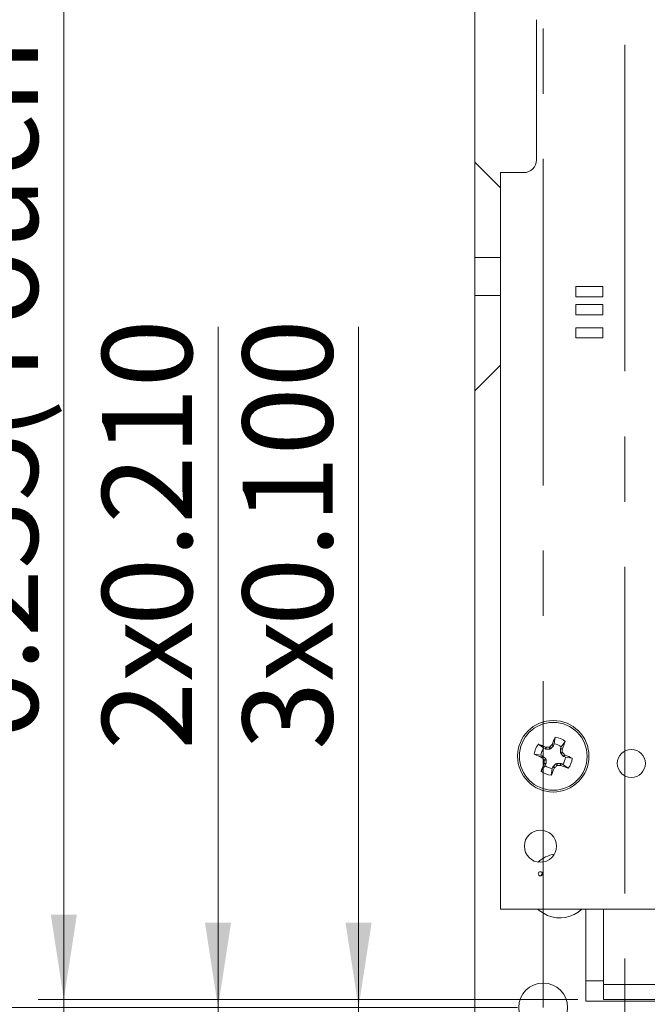
# Model space of a CAD drawing. Units: inches. Extents: x 0.9 to 33.2, y 0.4 to 21.7.
# Drawn here: x 4.4 to 6.3, y 9.5 to 12.5 of the extents above; entities that cross this region are included whole.
import ezdxf

# ---------------------------------------------------------------- set-up
doc = ezdxf.new("R2010")
doc.units = ezdxf.units.IN
doc.header["$LTSCALE"] = 2
doc.header["$MEASUREMENT"] = 0
doc.linetypes.add('CENTERX2', pattern=[0.8, 0.5, -0.1, 0.1, -0.1])
doc.styles.add('SLDTEXTSTYLE0', font='TXT', dxfattribs={"width": 0.75})
doc.dimstyles.new('SLDDIMSTYLE1', dxfattribs={"dimtxt": 0.275591, "dimasz": 0.26, "dimexe": 0, "dimexo": 0.0625, "dimgap": 0.068898, "dimtad": 1, "dimdec": 3, "dimrnd": 1e-09, "dimzin": 4, "dimdsep": 46, "dimtxsty": 'SLDTEXTSTYLE0', "dimsah": 1, "dimcen": 0.09, "dimadec": 0, "dimazin": 1, "dimtfac": 1, "dimtdec": 3, "dimtofl": 0, "dimtmove": 0, "dimatfit": 3, "dimfxl": 1, "dimfrac": 2, "dimtolj": 1, "dimtzin": 12, "dimarcsym": 0})
doc.dimstyles.new('SLDDIMSTYLE2', dxfattribs={"dimtxt": 0.275591, "dimasz": 0.26, "dimexe": 0, "dimexo": 0.0625, "dimgap": 0.068898, "dimtad": 1, "dimdec": 3, "dimrnd": 1e-09, "dimzin": 0, "dimdsep": 46, "dimtxsty": 'SLDTEXTSTYLE0', "dimsah": 1, "dimcen": 0.09, "dimadec": 0, "dimazin": 0, "dimtfac": 1, "dimtdec": 3, "dimtmove": 0, "dimatfit": 0, "dimfxl": 1, "dimfrac": 2, "dimtolj": 1, "dimtzin": 12, "dimarcsym": 0})
doc.dimstyles.new('SLDDIMSTYLE4', dxfattribs={"dimtxt": 0.275591, "dimasz": 0.26, "dimexe": 0, "dimexo": 0.0625, "dimgap": 0.068898, "dimtad": 1, "dimdec": 3, "dimrnd": 1e-09, "dimdsep": 46, "dimtxsty": 'SLDTEXTSTYLE0', "dimsah": 1, "dimcen": 0.09, "dimadec": 0, "dimazin": 2, "dimtfac": 1, "dimtdec": 3, "dimtmove": 0, "dimatfit": 0, "dimfxl": 1, "dimfrac": 2, "dimtolj": 1, "dimtzin": 12, "dimarcsym": 0})

# ---------------------------------------------------------------- blocks, each defined once
blk = doc.blocks.new('_D_1')
at = {"color": 7, "linetype": 'Continuous', "lineweight": 0}
for p, q in [((5.8932, 14.013), (3.9518, 14.013)), ((4.0306, 14.013), (4.0306, 9.463)), ((5.8932, 9.463), (3.9518, 9.463))]:
    blk.add_line(p, q, dxfattribs=at)
for points in [[(4.0306, 14.013), (3.9906, 13.753), (4.0706, 13.753)], [(4.0306, 9.463), (4.0706, 9.723), (3.9906, 9.723)]]:
    blk.add_solid(points, dxfattribs=at)
at = {"color": 7, "linetype": 'Continuous', "lineweight": 0, "char_height": 0.27559, "attachment_point": 1, "rotation": 90, "style": 'SLDTEXTSTYLE0'}
for s, insert in [('4.550', (3.6753, 11.4796)), ('4x', (3.6753, 11.0996))]:
    blk.add_mtext(s, dxfattribs=dict(at, insert=insert))
blk = doc.blocks.new('_D_2')
at = {"color": 7, "linetype": 'Continuous', "lineweight": 0}
for p, q in [((4.9755, 9.463), (4.9755, 11.5489)), ((5.8932, 9.463), (4.8967, 9.463)), ((4.9755, 9.463), (4.9755, 9.253)), ((5.7591, 9.253), (4.8967, 9.253)), ((4.9755, 9.253), (4.9755, 8.753))]:
    blk.add_line(p, q, dxfattribs=at)
for points in [[(4.9755, 9.463), (5.0155, 9.723), (4.9355, 9.723)], [(4.9755, 9.253), (4.9355, 8.993), (5.0155, 8.993)]]:
    blk.add_solid(points, dxfattribs=at)
at = {"color": 7, "linetype": 'Continuous', "lineweight": 0, "char_height": 0.27559, "attachment_point": 1, "rotation": 90, "style": 'SLDTEXTSTYLE0'}
for s, insert in [('0.210', (4.6202, 10.6325)), ('2x', (4.6202, 10.2525))]:
    blk.add_mtext(s, dxfattribs=dict(at, insert=insert))
blk = doc.blocks.new('_D_7')
at = {"color": 7, "linetype": 'Continuous', "lineweight": 0}
for p, q in [((5.4062, 9.463), (5.4062, 11.5489)), ((5.8932, 9.463), (5.3274, 9.463)), ((5.4062, 9.463), (5.4062, 9.363)), ((6.1432, 9.363), (5.3274, 9.363)), ((5.4062, 9.363), (5.4062, 8.863))]:
    blk.add_line(p, q, dxfattribs=at)
for points in [[(5.4062, 9.463), (5.4462, 9.723), (5.3662, 9.723)], [(5.4062, 9.363), (5.3662, 9.103), (5.4462, 9.103)]]:
    blk.add_solid(points, dxfattribs=at)
at = {"color": 7, "linetype": 'Continuous', "lineweight": 0, "char_height": 0.27559, "attachment_point": 1, "rotation": 90, "style": 'SLDTEXTSTYLE0'}
for s, insert in [('0.100', (5.0509, 10.6325)), ('3x', (5.0509, 10.2525))]:
    blk.add_mtext(s, dxfattribs=dict(at, insert=insert))
blk = doc.blocks.new('_D_10')
at = {"color": 7, "linetype": 'Continuous', "lineweight": 0}
for p, q in [((4.503, 9.4881), (4.503, 13.2109)), ((6.0778, 9.4881), (4.4243, 9.4881)), ((4.503, 9.4881), (4.503, 9.253)), ((5.7591, 9.253), (4.4243, 9.253)), ((4.503, 9.253), (4.503, 8.753))]:
    blk.add_line(p, q, dxfattribs=at)
for points in [[(4.503, 9.4881), (4.543, 9.7481), (4.463, 9.7481)], [(4.503, 9.253), (4.463, 8.993), (4.543, 8.993)]]:
    blk.add_solid(points, dxfattribs=at)
at = {"color": 7, "linetype": 'Continuous', "lineweight": 0, "attachment_point": 1, "rotation": 90, "style": 'SLDTEXTSTYLE0'}
for s, insert, char_height in [('(Touch Tail)', (4.1478, 11.201), 0.275591), ('0.235', (4.1478, 10.2847), 0.27559)]:
    blk.add_mtext(s, dxfattribs=dict(at, insert=insert, char_height=char_height))

msp = doc.modelspace()

# ---------------------------------------------------------------- linework, layer by layer
at = {"color": 7, "linetype": 'Continuous', "lineweight": 15}
for p, q in [((5.7629, 12.0531), (5.7629, 14.048)), ((5.9517, 12.0606), (5.9517, 12.4897)), ((5.7629, 11.7607), (5.7629, 12.0531)), ((5.8414, 11.9745), (5.7629, 12.0531)), ((5.8414, 9.7645), (5.8414, 12.0212)), ((5.8414, 12.0212), (5.9123, 12.0212)), ((5.8414, 11.7607), (5.7629, 11.7607)), ((5.7629, 11.7607), (5.7629, 11.6447)), ((5.7629, 11.3531), (5.7629, 11.6447)), ((5.7629, 11.6447), (5.8414, 11.6447)), ((6.0718, 11.672), (6.0718, 11.6405)), ((6.1544, 11.672), (6.0718, 11.672)), ((6.1544, 11.6405), (6.1544, 11.672)), ((6.0718, 11.6405), (6.1544, 11.6405)), ((6.0718, 11.6169), (6.0718, 11.5854)), ((6.1544, 11.6169), (6.0718, 11.6169)), ((6.1544, 11.5854), (6.1544, 11.6169)), ((6.0718, 11.5854), (6.1544, 11.5854)), ((6.0718, 11.546), (6.0718, 11.5145)), ((6.1544, 11.546), (6.0718, 11.546)), ((6.1544, 11.5145), (6.1544, 11.546)), ((6.0718, 11.5145), (6.1544, 11.5145)), ((5.7629, 11.3531), (5.8414, 11.4317)), ((5.7629, 9.328), (5.7629, 11.3531)), ((6.006, 10.2707), (6.0091, 10.2914)), ((5.9741, 10.2575), (5.9572, 10.2699)), ((5.9789, 10.2555), (5.9741, 10.2575)), ((5.9789, 10.2555), (5.98, 10.2611)), ((5.98, 10.2611), (5.9813, 10.2608)), ((5.9813, 10.2608), (5.9802, 10.2552)), ((5.9922, 10.2552), (5.9899, 10.2609)), ((5.9923, 10.2619), (5.9947, 10.2562)), ((6.0032, 10.2647), (5.9947, 10.2562)), ((5.9985, 10.2679), (5.9992, 10.2691)), ((6.0032, 10.2647), (5.9985, 10.2679)), ((5.9992, 10.2691), (6.004, 10.2659)), ((6.004, 10.2659), (6.0032, 10.2647)), ((6.006, 10.2707), (6.004, 10.2659)), ((6.0251, 10.2557), (6.0253, 10.257)), ((6.0253, 10.257), (6.0273, 10.2618)), ((6.0253, 10.257), (6.0309, 10.2559)), ((6.0273, 10.2618), (6.0398, 10.2787)), ((5.9652, 10.2361), (5.9445, 10.2393)), ((5.9652, 10.2361), (5.97, 10.2341)), ((5.9668, 10.2294), (5.97, 10.2341)), ((5.968, 10.2286), (5.9668, 10.2294)), ((5.9712, 10.2334), (5.968, 10.2286)), ((5.97, 10.2341), (5.9712, 10.2334)), ((5.9712, 10.2334), (5.9797, 10.2249)), ((5.9802, 10.2552), (5.9789, 10.2555)), ((5.9922, 10.2552), (5.9802, 10.2552)), ((5.9947, 10.2562), (5.9922, 10.2552)), ((6.025, 10.2437), (6.0251, 10.2557)), ((6.025, 10.2437), (6.0308, 10.246)), ((6.0261, 10.2412), (6.025, 10.2437)), ((6.0307, 10.2546), (6.0251, 10.2557)), ((6.0318, 10.2436), (6.0261, 10.2412)), ((6.0346, 10.2327), (6.0261, 10.2412)), ((6.0309, 10.2559), (6.0307, 10.2546)), ((6.0346, 10.2327), (6.0378, 10.2374)), ((6.0357, 10.2319), (6.0346, 10.2327)), ((6.0389, 10.2367), (6.0357, 10.2319)), ((6.0405, 10.2299), (6.0357, 10.2319)), ((6.0378, 10.2374), (6.0389, 10.2367)), ((6.0405, 10.2299), (6.0612, 10.2268)), ((5.9784, 10.2043), (5.966, 10.1874)), ((5.974, 10.2225), (5.9797, 10.2249)), ((5.9748, 10.2102), (5.9751, 10.2115)), ((5.9804, 10.209), (5.9748, 10.2102)), ((5.9807, 10.2224), (5.975, 10.2201)), ((5.9751, 10.2115), (5.9807, 10.2104)), ((5.9804, 10.209), (5.9784, 10.2043)), ((5.9797, 10.2249), (5.9807, 10.2224)), ((5.9807, 10.2104), (5.9804, 10.209)), ((5.9807, 10.2224), (5.9807, 10.2104)), ((5.9998, 10.1954), (6.0018, 10.2002)), ((6.0018, 10.2002), (6.0025, 10.2013)), ((6.0065, 10.197), (6.0018, 10.2002)), ((6.0025, 10.2013), (6.011, 10.2098)), ((6.0025, 10.2013), (6.0073, 10.1981)), ((6.0073, 10.1981), (6.0065, 10.197)), ((6.011, 10.2098), (6.0135, 10.2109)), ((6.0134, 10.2041), (6.011, 10.2098)), ((6.0135, 10.2109), (6.0158, 10.2051)), ((6.0135, 10.2109), (6.0255, 10.2108)), ((6.0244, 10.2052), (6.0255, 10.2108)), ((6.0257, 10.205), (6.0244, 10.2052)), ((6.0255, 10.2108), (6.0269, 10.2106)), ((6.0269, 10.2106), (6.0257, 10.205)), ((6.0269, 10.2106), (6.0316, 10.2086)), ((6.0316, 10.2086), (6.0485, 10.1962)), ((5.9998, 10.1954), (5.9966, 10.1747)), ((8.5226, 9.7645), (5.8414, 9.7645)), ((6.1029, 9.7645), (6.1029, 9.483)), ((6.1566, 9.5342), (6.1566, 9.7645)), ((6.1566, 9.5447), (6.1029, 9.5447)), ((6.1566, 9.5342), (7.1483, 9.5342)), ((6.1566, 9.4881), (6.1566, 9.5342)), ((6.1029, 9.483), (7.3029, 9.483)), ((6.1566, 9.4881), (7.1483, 9.4881))]:
    msp.add_line(p, q, dxfattribs=at)
at = {"color": 7, "linetype": 'CENTERX2', "lineweight": 0}
for p, q in [((5.9719, 9.463), (5.9719, 14.013)), ((6.2219, 14.013), (6.2219, 9.363))]:
    msp.add_line(p, q, dxfattribs=at)
at = {"color": 8, "linetype": 'Continuous', "lineweight": 15}
msp.add_line((5.9645, 9.8664), (5.9697, 9.8747), dxfattribs=at)
at = {"color": 7, "linetype": 'Continuous', "lineweight": 15, "flags": 128}
msp.add_lwpolyline([(5.985, 9.7451), (5.9599, 9.7603), (5.9551, 9.7645)], dxfattribs=at)
at = {"color": 7, "linetype": 'Continuous', "lineweight": 15}
for centre, radius in [((6.0029, 10.233), 0.1095), ((6.0029, 10.233), 0.1039), ((6.2422, 10.211), 0.043), ((5.9635, 9.9574), 0.0492), ((5.9635, 9.8728), 0.0065), ((5.9719, 9.463), 0.075)]:
    msp.add_circle(centre, radius, dxfattribs=at)
for centre, radius, start, end in [((5.9123, 12.0606), 0.0394, 270, 0), ((7.6123, 9.5686), 1.7586, 155.7333, 156.5293), ((6.0029, 10.233), 0.0587, 51.0636, 83.891), ((6.0029, 10.233), 0.0587, 141.0636, 173.891), ((5.3361, 8.6329), 1.7509, 68.4234, 69.2229), ((6.0029, 10.233), 0.0378, 139.6602, 175.2945), ((6.0017, 8.3776), 1.8833, 90.3593, 90.6194), ((7.3514, 8.8834), 1.9358, 134.3391, 134.5922), ((6.0029, 10.233), 0.0378, 49.6602, 85.2945), ((4.4012, 10.9004), 1.7525, 338.4241, 339.2229), ((6.665, 11.8374), 1.753, 245.7322, 246.5307), ((7.3336, 11.5629), 1.9093, 224.336, 224.5926), ((4.1208, 10.234), 1.9099, 0.3611, 0.6176), ((6.0029, 10.233), 0.0378, 319.6602, 355.2945), ((4.6535, 8.8847), 1.9355, 44.3391, 44.5923), ((5.3396, 8.6261), 1.7559, 65.7329, 66.5301), ((6.0029, 10.233), 0.0587, 321.0636, 353.891), ((7.6035, 9.5661), 1.7515, 158.4232, 159.2225), ((7.8334, 10.2317), 1.8585, 180.3575, 180.6212), ((6.0029, 10.233), 0.0378, 229.6602, 265.2945), ((4.399, 10.895), 1.7525, 335.7324, 336.5312), ((4.6594, 11.5775), 1.9286, 314.338, 314.5921), ((6.0034, 12.1603), 1.9552, 270.364, 270.6146), ((6.6714, 11.8377), 1.7558, 248.4249, 249.2221), ((6.0029, 10.233), 0.0587, 231.0636, 263.891), ((6.0227, 9.836), 0.0984, 99.6256, 132.3723), ((6.0227, 9.836), 0.0984, 247.4773, 313.4079)]:
    msp.add_arc(centre, radius, start, end, dxfattribs=at)
for points, knots in [([(5.9899, 10.2609), (5.9903, 10.261), (5.9911, 10.261), (5.9919, 10.2615), (5.9923, 10.2619), (5.9923, 10.2619)], [0, 0, 0, 0, 0.428753, 0.857479, 1, 1, 1, 1]), ([(6.0308, 10.246), (6.0308, 10.2456), (6.0309, 10.2448), (6.0313, 10.244), (6.0317, 10.2436), (6.0318, 10.2436)], [0, 0, 0, 0, 0.4287377, 0.8575022, 1, 1, 1, 1]), ([(5.975, 10.2201), (5.9749, 10.2204), (5.9749, 10.2212), (5.9744, 10.222), (5.974, 10.2224), (5.974, 10.2225)], [0, 0, 0, 0, 0.428715, 0.85751, 1, 1, 1, 1]), ([(6.0158, 10.2051), (6.0155, 10.2051), (6.0147, 10.205), (6.0139, 10.2046), (6.0135, 10.2042), (6.0134, 10.2041)], [0, 0, 0, 0, 0.428707, 0.857495, 1, 1, 1, 1])]:
    msp.add_open_spline(points, degree=3, knots=knots, dxfattribs=at)

# ---------------------------------------------------------------- dimensions: what is measured, and where the dimension line sits
at = {"color": 7, "linetype": 'Continuous', "lineweight": 0}
for base, p1, p2, text, dimstyle, picture, middle in [((4.0306, 9.463), (5.9719, 14.013), (5.9719, 9.463), '4x<>', 'SLDDIMSTYLE1', '_D_1', (4.0306, 11.7478)), ((4.503, 9.253), (6.1566, 9.4881), (5.8379, 9.253), '<>(Touch Tail)', 'SLDDIMSTYLE4', '_D_10', (4.503, 11.7478)), ((4.9755, 9.253), (5.9719, 9.463), (5.8379, 9.253), '2x<>', 'SLDDIMSTYLE2', '_D_2', (4.9755, 10.9007)), ((5.4062, 9.363), (5.9719, 9.463), (6.2219, 9.363), '3x<>', 'SLDDIMSTYLE2', '_D_7', (5.4062, 10.9007))]:
    dim = msp.add_linear_dim(base=base, p1=p1, p2=p2, angle=90, text=text, dimstyle=dimstyle, dxfattribs=at)
    dim.commit()
    dim.dimension.update_dxf_attribs({"geometry": picture, "text_midpoint": middle, "dimtype": 160})

doc.saveas('drawing.dxf')
